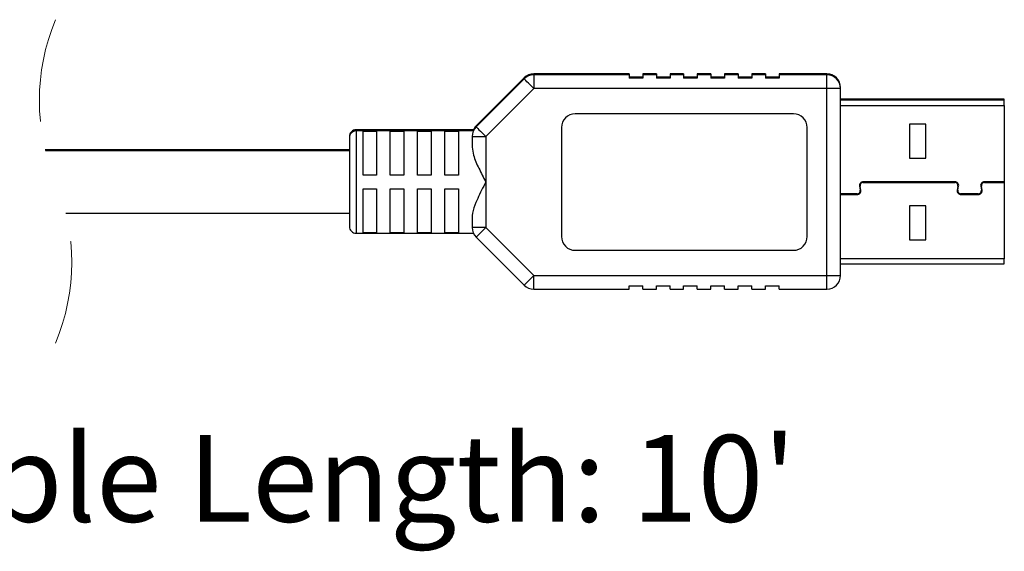
# Model space of a CAD drawing. Units: inches. Extents: x 0.3 to 8.1, y 0.3 to 10.7.
# Drawn here: x 6.5 to 7.4, y 2.7 to 3.3 of the extents above; entities that cross this region are included whole.
import ezdxf

# ---------------------------------------------------------------- set-up
doc = ezdxf.new("R2010")
doc.units = ezdxf.units.IN
doc.header["$MEASUREMENT"] = 0
doc.linetypes.add('HIDDEN', pattern=[0.075, 0.05, -0.025])
doc.layers.add('BORDER', color=7, linetype='Continuous')
doc.styles.add('SLDTEXTSTYLE0', font='ARIAL.TTF', dxfattribs={"width": 0.948})

msp = doc.modelspace()

# ---------------------------------------------------------------- linework, layer by layer
at = {"color": 7, "linetype": 'Continuous', "lineweight": 25}
for p, q in [((6.93809, 3.2019), (6.89197, 3.15579)), ((6.93809, 3.20136), (6.89197, 3.15524)), ((7.03905, 3.20575), (6.94737, 3.20575)), ((7.03905, 3.2052), (6.94737, 3.2052)), ((6.94737, 3.20466), (6.94737, 3.19153)), ((7.03905, 3.20466), (6.94737, 3.20466)), ((7.03905, 3.20575), (7.03905, 3.2052)), ((7.03905, 3.2052), (7.03905, 3.20466)), ((7.03905, 3.20466), (7.03905, 3.20138)), ((7.05217, 3.20247), (7.03905, 3.20247)), ((7.05217, 3.20192), (7.03905, 3.20192)), ((7.05217, 3.20138), (7.03905, 3.20138)), ((7.05217, 3.20575), (7.05217, 3.2052)), ((7.0653, 3.20575), (7.05217, 3.20575)), ((7.05217, 3.2052), (7.05217, 3.20466)), ((7.0653, 3.2052), (7.05217, 3.2052)), ((7.05217, 3.20466), (7.05217, 3.20138)), ((7.0653, 3.20466), (7.05217, 3.20466)), ((7.0653, 3.20575), (7.0653, 3.2052)), ((7.0653, 3.2052), (7.0653, 3.20466)), ((7.0653, 3.20466), (7.0653, 3.20138)), ((7.07842, 3.20247), (7.0653, 3.20247)), ((7.07842, 3.20192), (7.0653, 3.20192)), ((7.07842, 3.20138), (7.0653, 3.20138)), ((7.07842, 3.20575), (7.07842, 3.2052)), ((7.09154, 3.20575), (7.07842, 3.20575)), ((7.07842, 3.2052), (7.07842, 3.20466)), ((7.09154, 3.2052), (7.07842, 3.2052)), ((7.07842, 3.20466), (7.07842, 3.20138)), ((7.09154, 3.20466), (7.07842, 3.20466)), ((7.09154, 3.20575), (7.09154, 3.2052)), ((7.09154, 3.2052), (7.09154, 3.20466)), ((7.09154, 3.20466), (7.09154, 3.20138)), ((7.10467, 3.20247), (7.09154, 3.20247)), ((7.10467, 3.20192), (7.09154, 3.20192)), ((7.10467, 3.20138), (7.09154, 3.20138)), ((7.10467, 3.20575), (7.10467, 3.2052)), ((7.11779, 3.20575), (7.10467, 3.20575)), ((7.10467, 3.2052), (7.10467, 3.20466)), ((7.11779, 3.2052), (7.10467, 3.2052)), ((7.10467, 3.20466), (7.10467, 3.20138)), ((7.11779, 3.20466), (7.10467, 3.20466)), ((7.11779, 3.20575), (7.11779, 3.2052)), ((7.11779, 3.2052), (7.11779, 3.20466)), ((7.11779, 3.20466), (7.11779, 3.20138)), ((7.13091, 3.20247), (7.11779, 3.20247)), ((7.13091, 3.20192), (7.11779, 3.20192)), ((7.13091, 3.20138), (7.11779, 3.20138)), ((7.13091, 3.20575), (7.13091, 3.2052)), ((7.14404, 3.20575), (7.13091, 3.20575)), ((7.13091, 3.2052), (7.13091, 3.20466)), ((7.14404, 3.2052), (7.13091, 3.2052)), ((7.13091, 3.20466), (7.13091, 3.20138)), ((7.14404, 3.20466), (7.13091, 3.20466)), ((7.14404, 3.20575), (7.14404, 3.2052)), ((7.14404, 3.2052), (7.14404, 3.20466)), ((7.14404, 3.20466), (7.14404, 3.20138)), ((7.15716, 3.20247), (7.14404, 3.20247)), ((7.15716, 3.20192), (7.14404, 3.20192)), ((7.15716, 3.20138), (7.14404, 3.20138)), ((7.15716, 3.20575), (7.15716, 3.2052)), ((7.17028, 3.20575), (7.15716, 3.20575)), ((7.15716, 3.2052), (7.15716, 3.20466)), ((7.17028, 3.2052), (7.15716, 3.2052)), ((7.15716, 3.20466), (7.15716, 3.20138)), ((7.17028, 3.20466), (7.15716, 3.20466)), ((7.17028, 3.20575), (7.17028, 3.2052)), ((7.17028, 3.2052), (7.17028, 3.20466)), ((7.17028, 3.20466), (7.17028, 3.20138)), ((7.18341, 3.20247), (7.17028, 3.20247)), ((7.18341, 3.20192), (7.17028, 3.20192)), ((7.18341, 3.20138), (7.17028, 3.20138)), ((7.18341, 3.20575), (7.18341, 3.2052)), ((7.22934, 3.20575), (7.18341, 3.20575)), ((7.18341, 3.2052), (7.18341, 3.20466)), ((7.22934, 3.2052), (7.18341, 3.2052)), ((7.18341, 3.20466), (7.18341, 3.20138)), ((7.22934, 3.20466), (7.18341, 3.20466)), ((7.22934, 3.19153), (7.22934, 3.20466)), ((6.93809, 3.20081), (6.89197, 3.1547)), ((6.94737, 3.19153), (6.90125, 3.14542)), ((7.22934, 3.19153), (6.94737, 3.19153)), ((7.22934, 3.01174), (7.22934, 3.19153)), ((7.24246, 3.19153), (7.22934, 3.19153)), ((7.24246, 3.01174), (7.24246, 3.19153)), ((7.39994, 3.18147), (7.24246, 3.18147)), ((7.39994, 3.18092), (7.24246, 3.18092)), ((7.39994, 3.18038), (7.24246, 3.18038)), ((7.39994, 3.18092), (7.39994, 3.18147)), ((7.39994, 3.18038), (7.39994, 3.18092)), ((7.39994, 3.17538), (7.39994, 3.18038)), ((7.39994, 3.17538), (7.39994, 3.10197)), ((7.19719, 3.16726), (6.98721, 3.16726)), ((6.97409, 3.15413), (6.97409, 3.04915)), ((7.21031, 3.04915), (7.21031, 3.15413)), ((7.32455, 3.15714), (7.30867, 3.15714)), ((7.30867, 3.15714), (7.30867, 3.12447)), ((7.32455, 3.12447), (7.32455, 3.15714)), ((6.77002, 3.14429), (6.77002, 3.05899)), ((6.88931, 3.15194), (6.77658, 3.15194)), ((6.88931, 3.1514), (6.77658, 3.1514)), ((6.88931, 3.15085), (6.77658, 3.15085)), ((6.78314, 3.1515), (6.79627, 3.1515)), ((6.78314, 3.15096), (6.79627, 3.15096)), ((6.78314, 3.15041), (6.79627, 3.15041)), ((6.78314, 3.1082), (6.78314, 3.15041)), ((6.79627, 3.15041), (6.79627, 3.1082)), ((6.80939, 3.1515), (6.82251, 3.1515)), ((6.80939, 3.15096), (6.82251, 3.15096)), ((6.80939, 3.15041), (6.82251, 3.15041)), ((6.80939, 3.1082), (6.80939, 3.15041)), ((6.82251, 3.15041), (6.82251, 3.1082)), ((6.83564, 3.1515), (6.84876, 3.1515)), ((6.83564, 3.15096), (6.84876, 3.15096)), ((6.83564, 3.15041), (6.84876, 3.15041)), ((6.83564, 3.1082), (6.83564, 3.15041)), ((6.84876, 3.15041), (6.84876, 3.1082)), ((6.86188, 3.1515), (6.87501, 3.1515)), ((6.86188, 3.15096), (6.87501, 3.15096)), ((6.86188, 3.15041), (6.87501, 3.15041)), ((6.86188, 3.1082), (6.86188, 3.15041)), ((6.87501, 3.15041), (6.87501, 3.1082)), ((6.88813, 3.14542), (6.88813, 3.1351)), ((6.88813, 3.14542), (6.90125, 3.14542)), ((6.90125, 3.14542), (6.90125, 3.10164)), ((6.77002, 3.13273), (6.47745, 3.13273)), ((6.77002, 3.13218), (6.47758, 3.13218)), ((6.77002, 3.13164), (6.47771, 3.13164)), ((7.30867, 3.12447), (7.32455, 3.12447)), ((6.79627, 3.1082), (6.78314, 3.1082)), ((6.82251, 3.1082), (6.80939, 3.1082)), ((6.84876, 3.1082), (6.83564, 3.1082)), ((6.87501, 3.1082), (6.86188, 3.1082)), ((6.90125, 3.10164), (6.90125, 3.05786)), ((7.26068, 3.09767), (7.26136, 3.09383)), ((7.26202, 3.09394), (7.26134, 3.09779)), ((7.35239, 3.10197), (7.26429, 3.10197)), ((7.26429, 3.10131), (7.35239, 3.10131)), ((7.35534, 3.09779), (7.35466, 3.09394)), ((7.35532, 3.09383), (7.356, 3.09767)), ((7.37722, 3.09767), (7.3779, 3.09383)), ((7.37855, 3.09394), (7.37788, 3.09779)), ((7.39994, 3.10197), (7.38083, 3.10197)), ((7.38083, 3.10131), (7.39994, 3.10131)), ((7.39994, 3.10197), (7.39994, 3.10131)), ((7.39994, 3.10131), (7.39994, 3.0279)), ((6.78314, 3.09508), (6.79627, 3.09508)), ((6.78314, 3.05287), (6.78314, 3.09508)), ((6.79627, 3.09508), (6.79627, 3.05287)), ((6.80939, 3.09508), (6.82251, 3.09508)), ((6.80939, 3.05287), (6.80939, 3.09508)), ((6.82251, 3.09508), (6.82251, 3.05287)), ((6.83564, 3.09508), (6.84876, 3.09508)), ((6.83564, 3.05287), (6.83564, 3.09508)), ((6.84876, 3.09508), (6.84876, 3.05287)), ((6.86188, 3.09508), (6.87501, 3.09508)), ((6.86188, 3.05287), (6.86188, 3.09508)), ((6.87501, 3.09508), (6.87501, 3.05287)), ((7.25841, 3.09031), (7.24246, 3.09031)), ((7.24246, 3.08964), (7.25841, 3.08964)), ((7.37494, 3.09031), (7.35828, 3.09031)), ((7.35828, 3.08964), (7.37494, 3.08964)), ((7.32455, 3.07881), (7.30867, 3.07881)), ((7.30867, 3.07881), (7.30867, 3.04614)), ((7.32455, 3.04614), (7.32455, 3.07881)), ((6.49737, 3.07164), (6.77002, 3.07164)), ((6.88813, 3.06818), (6.88813, 3.05786)), ((6.77658, 3.05243), (6.88931, 3.05243)), ((6.79627, 3.05287), (6.78314, 3.05287)), ((6.82251, 3.05287), (6.80939, 3.05287)), ((6.84876, 3.05287), (6.83564, 3.05287)), ((6.87501, 3.05287), (6.86188, 3.05287)), ((6.90125, 3.05786), (6.88813, 3.05786)), ((6.90125, 3.05786), (6.94737, 3.01174)), ((6.89197, 3.04858), (6.93809, 3.00247)), ((7.30867, 3.04614), (7.32455, 3.04614)), ((6.98721, 3.03602), (7.19719, 3.03602)), ((7.24246, 3.0229), (7.39994, 3.0229)), ((7.39994, 3.0229), (7.39994, 3.0279)), ((6.94737, 3.01174), (7.22934, 3.01174)), ((6.94737, 2.99862), (6.94737, 3.01174)), ((7.22934, 3.01174), (7.24246, 3.01174)), ((7.22934, 2.99862), (7.22934, 3.01174)), ((6.94737, 2.99862), (7.03905, 2.99862)), ((7.03905, 3.0019), (7.05217, 3.0019)), ((7.03905, 2.99862), (7.03905, 3.0019)), ((7.05217, 2.99862), (7.05217, 3.0019)), ((7.05217, 2.99862), (7.0653, 2.99862)), ((7.0653, 3.0019), (7.07842, 3.0019)), ((7.0653, 2.99862), (7.0653, 3.0019)), ((7.07842, 2.99862), (7.07842, 3.0019)), ((7.07842, 2.99862), (7.09154, 2.99862)), ((7.09154, 3.0019), (7.10467, 3.0019)), ((7.09154, 2.99862), (7.09154, 3.0019)), ((7.10467, 2.99862), (7.10467, 3.0019)), ((7.10467, 2.99862), (7.11779, 2.99862)), ((7.11779, 3.0019), (7.13091, 3.0019)), ((7.11779, 2.99862), (7.11779, 3.0019)), ((7.13091, 2.99862), (7.13091, 3.0019)), ((7.13091, 2.99862), (7.14404, 2.99862)), ((7.14404, 3.0019), (7.15716, 3.0019)), ((7.14404, 2.99862), (7.14404, 3.0019)), ((7.15716, 2.99862), (7.15716, 3.0019)), ((7.15716, 2.99862), (7.17028, 2.99862)), ((7.17028, 3.0019), (7.18341, 3.0019)), ((7.17028, 2.99862), (7.17028, 3.0019)), ((7.18341, 2.99862), (7.18341, 3.0019)), ((7.18341, 2.99862), (7.22934, 2.99862))]:
    msp.add_line(p, q, dxfattribs=at)
at = {"color": 8, "linetype": 'Continuous', "lineweight": 25}
for p, q in [((6.94737, 3.20575), (6.94737, 3.2052)), ((6.94737, 3.2052), (6.94737, 3.20466)), ((7.22934, 3.20466), (7.22934, 3.20575)), ((7.24246, 3.17538), (7.39994, 3.17538)), ((6.89197, 3.15579), (6.89225, 3.15551)), ((6.89197, 3.15524), (6.89225, 3.15497)), ((6.77658, 3.15194), (6.77658, 3.05243)), ((7.39994, 3.0279), (7.24246, 3.0279))]:
    msp.add_line(p, q, dxfattribs=at)
at = {"color": 8, "linetype": 'Continuous', "lineweight": 25, "flags": 128}
for points in [[(6.93837, 3.20163), (6.93827, 3.20173), (6.93809, 3.2019)], [(6.93837, 3.20108), (6.93827, 3.20118), (6.93809, 3.20136)]]:
    msp.add_lwpolyline(points, dxfattribs=at)
at = {"color": 7, "linetype": 'Continuous', "lineweight": 25, "flags": 128}
for points in [[(6.94737, 3.19153), (6.94556, 3.19335), (6.94382, 3.19509), (6.94222, 3.19669), (6.94081, 3.1981), (6.93966, 3.19925), (6.9388, 3.20011), (6.93827, 3.20064), (6.93809, 3.20081)], [(6.89197, 3.1547), (6.89215, 3.15452), (6.89268, 3.15399), (6.89354, 3.15313), (6.89469, 3.15198), (6.8961, 3.15057), (6.8977, 3.14897), (6.89944, 3.14723), (6.90125, 3.14542)], [(6.90125, 3.05786), (6.89944, 3.05605), (6.8977, 3.05431), (6.8961, 3.05271), (6.89469, 3.0513), (6.89354, 3.05015), (6.89268, 3.04929), (6.89215, 3.04876), (6.89197, 3.04858)], [(6.93809, 3.00247), (6.93827, 3.00264), (6.9388, 3.00317), (6.93966, 3.00403), (6.94081, 3.00518), (6.94222, 3.00659), (6.94382, 3.00819), (6.94556, 3.00993), (6.94737, 3.01174)]]:
    msp.add_lwpolyline(points, dxfattribs=at)
at = {"color": 7, "linetype": 'HIDDEN', "lineweight": 18}
for centre, start, end in [((6.67406, 3.17996), 157.38014, 202.61986), ((6.30076, 3.02441), 337.38014, 22.61986)]:
    msp.add_arc(centre, 0.20221, start, end, dxfattribs=at)
at = {"color": 7, "linetype": 'Continuous', "lineweight": 25}
for centre, radius, start, end in [((6.94737, 3.19262), 0.01312, 89.99983, 135.00026), ((6.94737, 3.19208), 0.01312, 89.99982, 135.0003), ((6.94737, 3.19154), 0.01312, 89.99983, 135.00026), ((7.22934, 3.19262), 0.01312, 0.00039, 89.99974), ((7.22934, 3.19208), 0.01312, 0.0004, 89.99972), ((7.22934, 3.19153), 0.01312, 0.00036, 89.99974), ((6.98721, 3.15413), 0.01312, 89.99957, 180.00032), ((7.19719, 3.15413), 0.01312, 359.99968, 90.00043), ((6.90125, 3.14542), 0.01312, 134.99947, 180.00045), ((6.90125, 3.14651), 0.01312, 134.99942, 158.1168), ((6.90125, 3.14596), 0.01312, 134.99927, 158.11695), ((6.77658, 3.14538), 0.00656, 89.99991, 180.00036), ((6.77658, 3.14484), 0.00656, 90.00009, 180.00028), ((6.77658, 3.14429), 0.00656, 90, 180.00032), ((7.26429, 3.09831), 0.00367, 90.00027, 189.99921), ((7.26429, 3.09831), 0.003, 89.99952, 190.00044), ((7.35239, 3.09831), 0.00367, 350.00079, 89.99973), ((7.35239, 3.09831), 0.003, 349.99956, 90.00048), ((7.38083, 3.09831), 0.00367, 90.00027, 189.99921), ((7.38083, 3.09831), 0.003, 89.99952, 190.00044), ((7.25841, 3.09331), 0.00367, 270.00027, 9.99921), ((7.25841, 3.09331), 0.003, 269.99952, 10.00044), ((7.35828, 3.09331), 0.00367, 170.00079, 269.99973), ((7.35828, 3.09331), 0.003, 169.99956, 270.00048), ((7.37494, 3.09331), 0.00367, 269.99929, 10.00172), ((7.37494, 3.09331), 0.003, 270.00258, 9.99737), ((6.77658, 3.05899), 0.00656, 179.99968, 270), ((6.90125, 3.05786), 0.01312, 179.99962, 225.00037), ((6.98721, 3.04915), 0.01312, 179.99955, 270.00061), ((7.19719, 3.04915), 0.01312, 269.99939, 0.00045), ((7.22934, 3.01174), 0.01312, 270.0003, 359.99959), ((6.94737, 3.01174), 0.01312, 224.99971, 270.00013)]:
    msp.add_arc(centre, radius, start, end, dxfattribs=at)
for points, knots in [([(6.88813, 3.1351), (6.88848, 3.13255), (6.88946, 3.12548), (6.89473, 3.11452), (6.89896, 3.10608), (6.90123, 3.10169), (6.90125, 3.10164)], [0, 0, 0, 0, 0.212721, 0.589907, 0.995555, 1, 1, 1, 1]), ([(6.90125, 3.10164), (6.90123, 3.10159), (6.90055, 3.10027), (6.89718, 3.09375), (6.89242, 3.08411), (6.88856, 3.0741), (6.88822, 3.06938), (6.88813, 3.06818)], [0, 0, 0, 0, 0.004444, 0.123324, 0.608349, 0.900445, 1, 1, 1, 1])]:
    msp.add_open_spline(points, degree=3, knots=knots, dxfattribs=at)

# ---------------------------------------------------------------- texts
at = {"layer": 'BORDER', "insert": (5.87845, 2.8584), "char_height": 0.0833333, "attachment_point": 1, "style": 'SLDTEXTSTYLE0'}
msp.add_mtext("Typical Cable Length: 10'", dxfattribs=at)

doc.saveas('drawing.dxf')
